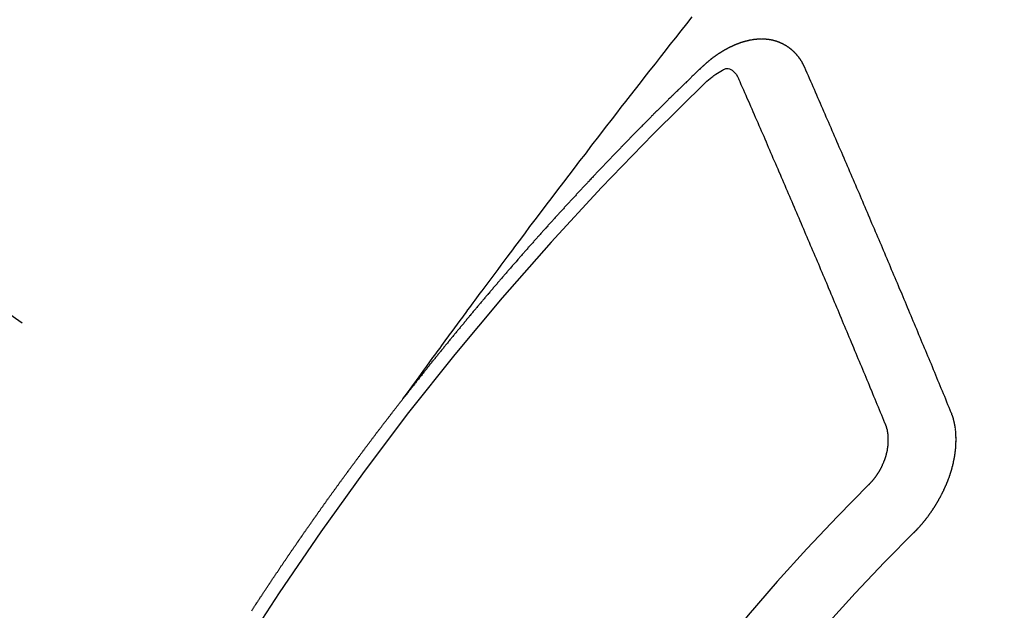
# Model space of a CAD drawing. Extents: x 84007 to 110129, y 210 to 8610.
# Drawn here: x 85895 to 85905, y 7134 to 7140 of the extents above; entities that cross this region are included whole.
import ezdxf

# ---------------------------------------------------------------- set-up
doc = ezdxf.new("R2010")
doc.units = 0
doc.header["$LTSCALE"] = 50
doc.header["$MEASUREMENT"] = 0
doc.linetypes.add('CENTER2', pattern=[1.125, 0.75, -0.125, 0.125, -0.125])
doc.linetypes.add('HIDDEN', pattern=[0.375, 0.25, -0.125])
doc.layers.add('150-機器', color=8, linetype='CONTINUOUS')

msp = doc.modelspace()

# ---------------------------------------------------------------- linework, layer by layer
at = {"layer": '150-機器', "color": 13, "linetype": 'CENTER2'}
msp.add_line((85679.748, 7287.468), (85923.766, 7116.604), dxfattribs=at)
at = {"layer": '150-機器', "color": 13, "linetype": 'HIDDEN'}
for points in [[(85898.669, 7136.125), (85898.715, 7136.188), (85898.76, 7136.25), (85898.806, 7136.313), (85898.852, 7136.376), (85898.883, 7136.418), (85898.914, 7136.461), (85898.945, 7136.504), (85898.976, 7136.547), (85898.994, 7136.571), (85899.012, 7136.596), (85899.03, 7136.62), (85899.048, 7136.645), (85899.065, 7136.67), (85899.083, 7136.694), (85899.101, 7136.718), (85899.119, 7136.743), (85899.132, 7136.761), (85899.145, 7136.779), (85899.159, 7136.798), (85899.172, 7136.816), (85899.199, 7136.853), (85899.226, 7136.89), (85899.253, 7136.926), (85899.28, 7136.963), (85899.294, 7136.982), (85899.307, 7137), (85899.321, 7137.018), (85899.334, 7137.036), (85899.352, 7137.061), (85899.37, 7137.085), (85899.388, 7137.109), (85899.406, 7137.134), (85899.424, 7137.158), (85899.442, 7137.182), (85899.46, 7137.207), (85899.479, 7137.231), (85899.519, 7137.286), (85899.56, 7137.34), (85899.6, 7137.395), (85899.641, 7137.45), (85899.672, 7137.492), (85899.704, 7137.535), (85899.736, 7137.577), (85899.768, 7137.619), (85899.791, 7137.65), (85899.814, 7137.682), (85899.837, 7137.713), (85899.86, 7137.744), (85899.914, 7137.816), (85899.968, 7137.888), (85900.022, 7137.959), (85900.076, 7138.03), (85900.135, 7138.109), (85900.195, 7138.187), (85900.254, 7138.265), (85900.314, 7138.344), (85900.369, 7138.416), (85900.424, 7138.488), (85900.479, 7138.56), (85900.534, 7138.631), (85900.602, 7138.721), (85900.671, 7138.811), (85900.74, 7138.901), (85900.81, 7138.991), (85900.856, 7139.051), (85900.902, 7139.11), (85900.948, 7139.17), (85900.995, 7139.229), (85901.046, 7139.295), (85901.097, 7139.36), (85901.147, 7139.425), (85901.198, 7139.491), (85901.25, 7139.556), (85901.301, 7139.621), (85901.352, 7139.686), (85901.403, 7139.752), (85901.459, 7139.822), (85901.515, 7139.893), (85901.571, 7139.964), (85901.627, 7140.034)], [(85902.778, 7139.516), (85902.777, 7139.518), (85902.776, 7139.52), (85902.775, 7139.522), (85902.774, 7139.524), (85902.773, 7139.527), (85902.772, 7139.529), (85902.77, 7139.531), (85902.769, 7139.533), (85902.769, 7139.536), (85902.768, 7139.537), (85902.767, 7139.539), (85902.765, 7139.542), (85902.764, 7139.544), (85902.763, 7139.546), (85902.762, 7139.549), (85902.761, 7139.551), (85902.76, 7139.553), (85902.758, 7139.555), (85902.757, 7139.557), (85902.756, 7139.559), (85902.755, 7139.561), (85902.754, 7139.563), (85902.753, 7139.565), (85902.751, 7139.567), (85902.751, 7139.57), (85902.75, 7139.572), (85902.748, 7139.574), (85902.747, 7139.576), (85902.746, 7139.579), (85902.744, 7139.581), (85902.743, 7139.583), (85902.742, 7139.585), (85902.741, 7139.586), (85902.74, 7139.588), (85902.738, 7139.59), (85902.737, 7139.592), (85902.736, 7139.594), (85902.735, 7139.596), (85902.733, 7139.599), (85902.732, 7139.601), (85902.73, 7139.602), (85902.729, 7139.604), (85902.728, 7139.606), (85902.726, 7139.608), (85902.725, 7139.61), (85902.723, 7139.611), (85902.722, 7139.613), (85902.721, 7139.615), (85902.719, 7139.618), (85902.718, 7139.619), (85902.717, 7139.621), (85902.716, 7139.623), (85902.714, 7139.625), (85902.712, 7139.626), (85902.711, 7139.628), (85902.71, 7139.63), (85902.707, 7139.632), (85902.706, 7139.634), (85902.705, 7139.635), (85902.704, 7139.637), (85902.702, 7139.64), (85902.7, 7139.641), (85902.699, 7139.643), (85902.698, 7139.644), (85902.696, 7139.646), (85902.695, 7139.648), (85902.693, 7139.65), (85902.692, 7139.652), (85902.689, 7139.653), (85902.688, 7139.655), (85902.687, 7139.656), (85902.686, 7139.658), (85902.683, 7139.66), (85902.682, 7139.662), (85902.681, 7139.663), (85902.679, 7139.664), (85902.677, 7139.667), (85902.675, 7139.668), (85902.674, 7139.67), (85902.673, 7139.671), (85902.671, 7139.674), (85902.669, 7139.675), (85902.668, 7139.676), (85902.666, 7139.678), (85902.664, 7139.68), (85902.662, 7139.681), (85902.661, 7139.683), (85902.66, 7139.684), (85902.657, 7139.686), (85902.656, 7139.687), (85902.655, 7139.689), (85902.653, 7139.69), (85902.65, 7139.692), (85902.649, 7139.693), (85902.648, 7139.695), (85902.646, 7139.696), (85902.644, 7139.697), (85902.643, 7139.699), (85902.641, 7139.701), (85902.639, 7139.702), (85902.637, 7139.703), (85902.635, 7139.705), (85902.634, 7139.706), (85902.633, 7139.708), (85902.63, 7139.709), (85902.628, 7139.711), (85902.627, 7139.712), (85902.625, 7139.713), (85902.623, 7139.715), (85902.621, 7139.716), (85902.619, 7139.717), (85902.617, 7139.719), (85902.615, 7139.72), (85902.614, 7139.721), (85902.612, 7139.722), (85902.61, 7139.724), (85902.608, 7139.725), (85902.606, 7139.726), (85902.605, 7139.727), (85902.602, 7139.729), (85902.601, 7139.73), (85902.599, 7139.731), (85902.597, 7139.732), (85902.595, 7139.734), (85902.593, 7139.735), (85902.592, 7139.736), (85902.59, 7139.737), (85902.587, 7139.738), (85902.585, 7139.739), (85902.584, 7139.741), (85902.582, 7139.742), (85902.58, 7139.743), (85902.578, 7139.745), (85902.576, 7139.745), (85902.574, 7139.746), (85902.572, 7139.748), (85902.57, 7139.749), (85902.569, 7139.75), (85902.566, 7139.75), (85902.564, 7139.752), (85902.562, 7139.753), (85902.561, 7139.754), (85902.558, 7139.755), (85902.556, 7139.756), (85902.554, 7139.758), (85902.552, 7139.758), (85902.55, 7139.759), (85902.548, 7139.761), (85902.546, 7139.761), (85902.544, 7139.762), (85902.542, 7139.763), (85902.54, 7139.764), (85902.538, 7139.765), (85902.536, 7139.766), (85902.534, 7139.767), (85902.532, 7139.767), (85902.529, 7139.769), (85902.527, 7139.769), (85902.526, 7139.77), (85902.524, 7139.772), (85902.521, 7139.772), (85902.519, 7139.774), (85902.517, 7139.774), (85902.515, 7139.775), (85902.513, 7139.775), (85902.51, 7139.776), (85902.509, 7139.777), (85902.506, 7139.778), (85902.505, 7139.779), (85902.502, 7139.78), (85902.5, 7139.781), (85902.498, 7139.781), (85902.496, 7139.782), (85902.494, 7139.783), (85902.491, 7139.784), (85902.489, 7139.784), (85902.487, 7139.785), (85902.485, 7139.785), (85902.483, 7139.786), (85902.48, 7139.788), (85902.478, 7139.788), (85902.476, 7139.788), (85902.474, 7139.789), (85902.472, 7139.79), (85902.47, 7139.79), (85902.467, 7139.791), (85902.465, 7139.791), (85902.463, 7139.792), (85902.461, 7139.793), (85902.459, 7139.793), (85902.456, 7139.794), (85902.453, 7139.794), (85902.451, 7139.795), (85902.449, 7139.796), (85902.447, 7139.796), (85902.445, 7139.796), (85902.442, 7139.797), (85902.44, 7139.798), (85902.438, 7139.798), (85902.435, 7139.798), (85902.433, 7139.799), (85902.431, 7139.799), (85902.429, 7139.799), (85902.426, 7139.8), (85902.424, 7139.8), (85902.421, 7139.801), (85902.419, 7139.801), (85902.417, 7139.801), (85902.415, 7139.802), (85902.413, 7139.802), (85902.41, 7139.802), (85902.407, 7139.803), (85902.405, 7139.804), (85902.403, 7139.804), (85902.401, 7139.804), (85902.398, 7139.805), (85902.396, 7139.805), (85902.393, 7139.804), (85902.391, 7139.805), (85902.389, 7139.805), (85902.387, 7139.805), (85902.384, 7139.806), (85902.382, 7139.807), (85902.379, 7139.806), (85902.377, 7139.807), (85902.374, 7139.807), (85902.372, 7139.807), (85902.369, 7139.807), (85902.367, 7139.807), (85902.365, 7139.807), (85902.363, 7139.808), (85902.36, 7139.807), (85902.358, 7139.807), (85902.356, 7139.808), (85902.353, 7139.807), (85902.351, 7139.808), (85902.348, 7139.808), (85902.345, 7139.808), (85902.343, 7139.808), (85902.34, 7139.808), (85902.338, 7139.808), (85902.335, 7139.809), (85902.333, 7139.808), (85902.331, 7139.808), (85902.328, 7139.808), (85902.326, 7139.808), (85902.323, 7139.808), (85902.321, 7139.808), (85902.318, 7139.808), (85902.316, 7139.808), (85902.313, 7139.807), (85902.311, 7139.808), (85902.308, 7139.807), (85902.306, 7139.808), (85902.304, 7139.807), (85902.301, 7139.807), (85902.299, 7139.806), (85902.296, 7139.807), (85902.294, 7139.806), (85902.291, 7139.806), (85902.289, 7139.806), (85902.286, 7139.806), (85902.283, 7139.805), (85902.281, 7139.805), (85902.278, 7139.805), (85902.275, 7139.804), (85902.273, 7139.805), (85902.27, 7139.804), (85902.268, 7139.804), (85902.265, 7139.804), (85902.263, 7139.803), (85902.261, 7139.803), (85902.258, 7139.802), (85902.256, 7139.802), (85902.253, 7139.802), (85902.25, 7139.801), (85902.247, 7139.801), (85902.245, 7139.801), (85902.243, 7139.8), (85902.24, 7139.8), (85902.238, 7139.799), (85902.235, 7139.799), (85902.232, 7139.798), (85902.23, 7139.799), (85902.227, 7139.798), (85902.225, 7139.797), (85902.222, 7139.796), (85902.22, 7139.796), (85902.217, 7139.795), (85902.214, 7139.795), (85902.211, 7139.795), (85902.209, 7139.793), (85902.206, 7139.793), (85902.204, 7139.792), (85902.201, 7139.792), (85902.198, 7139.791), (85902.196, 7139.79), (85902.193, 7139.79), (85902.191, 7139.789), (85902.188, 7139.789), (85902.186, 7139.788), (85902.183, 7139.787), (85902.18, 7139.787), (85902.178, 7139.786), (85902.176, 7139.785), (85902.173, 7139.785), (85902.17, 7139.784), (85902.167, 7139.784), (85902.165, 7139.783), (85902.163, 7139.782), (85902.16, 7139.782), (85902.158, 7139.781), (85902.154, 7139.779), (85902.152, 7139.779), (85902.149, 7139.779), (85902.147, 7139.777), (85902.144, 7139.777), (85902.141, 7139.776), (85902.139, 7139.775), (85902.136, 7139.774), (85902.133, 7139.774), (85902.131, 7139.773), (85902.129, 7139.772), (85902.125, 7139.771), (85902.123, 7139.77), (85902.12, 7139.769), (85902.118, 7139.769), (85902.115, 7139.767), (85902.112, 7139.766), (85902.11, 7139.765), (85902.108, 7139.765), (85902.104, 7139.763), (85902.102, 7139.762), (85902.1, 7139.762), (85902.097, 7139.76), (85902.094, 7139.76), (85902.091, 7139.759), (85902.089, 7139.757), (85902.086, 7139.757), (85902.084, 7139.756), (85902.081, 7139.754), (85902.079, 7139.753), (85902.076, 7139.753), (85902.073, 7139.751), (85902.071, 7139.75), (85902.067, 7139.749), (85902.065, 7139.748), (85902.063, 7139.748), (85902.06, 7139.746), (85902.057, 7139.745), (85902.055, 7139.743), (85902.052, 7139.743), (85902.05, 7139.741), (85902.047, 7139.74), (85902.044, 7139.739), (85902.041, 7139.738), (85902.039, 7139.736), (85902.036, 7139.736), (85902.034, 7139.734), (85902.032, 7139.733), (85902.028, 7139.731), (85902.026, 7139.73), (85902.023, 7139.729), (85902.021, 7139.728), (85902.018, 7139.727), (85902.016, 7139.726), (85902.012, 7139.724), (85902.01, 7139.722), (85902.008, 7139.721), (85902.004, 7139.72), (85902.003, 7139.719), (85901.999, 7139.718), (85901.997, 7139.717), (85901.995, 7139.715), (85901.991, 7139.713), (85901.989, 7139.712), (85901.987, 7139.711), (85901.983, 7139.709), (85901.982, 7139.708), (85901.979, 7139.706), (85901.976, 7139.705), (85901.974, 7139.704), (85901.971, 7139.702), (85901.968, 7139.701), (85901.966, 7139.7), (85901.963, 7139.698), (85901.96, 7139.697), (85901.958, 7139.695), (85901.955, 7139.694), (85901.953, 7139.692), (85901.95, 7139.69), (85901.948, 7139.689), (85901.945, 7139.687), (85901.942, 7139.686), (85901.939, 7139.684), (85901.937, 7139.683), (85901.935, 7139.681), (85901.932, 7139.679), (85901.929, 7139.678), (85901.926, 7139.676), (85901.924, 7139.675), (85901.922, 7139.673), (85901.918, 7139.672), (85901.916, 7139.67), (85901.913, 7139.668), (85901.911, 7139.667), (85901.909, 7139.665), (85901.906, 7139.663), (85901.903, 7139.662), (85901.9, 7139.66), (85901.898, 7139.658), (85901.895, 7139.656), (85901.893, 7139.655), (85901.891, 7139.654), (85901.888, 7139.652), (85901.885, 7139.65), (85901.882, 7139.648), (85901.88, 7139.647), (85901.877, 7139.645), (85901.875, 7139.643), (85901.872, 7139.641), (85901.87, 7139.639), (85901.868, 7139.638), (85901.865, 7139.636), (85901.863, 7139.634), (85901.86, 7139.632), (85901.858, 7139.63), (85901.855, 7139.629), (85901.853, 7139.627), (85901.85, 7139.625), (85901.848, 7139.623), (85901.844, 7139.622), (85901.842, 7139.62), (85901.839, 7139.618), (85901.837, 7139.615), (85901.835, 7139.614), (85901.832, 7139.612), (85901.83, 7139.61), (85901.827, 7139.608), (85901.825, 7139.606), (85901.822, 7139.604), (85901.82, 7139.602), (85901.817, 7139.6), (85901.815, 7139.599), (85901.812, 7139.597), (85901.809, 7139.594), (85901.806, 7139.592), (85901.804, 7139.59), (85901.802, 7139.588), (85901.8, 7139.586), (85901.797, 7139.584), (85901.795, 7139.582), (85901.792, 7139.58), (85901.79, 7139.578), (85901.788, 7139.576), (85901.785, 7139.573), (85901.782, 7139.571), (85901.78, 7139.569), (85901.777, 7139.568), (85901.775, 7139.565), (85901.773, 7139.563), (85901.77, 7139.561), (85901.767, 7139.559), (85901.766, 7139.556), (85901.763, 7139.554), (85901.76, 7139.552), (85901.758, 7139.551), (85901.756, 7139.548), (85901.753, 7139.545), (85901.751, 7139.544), (85901.748, 7139.542), (85901.746, 7139.539), (85901.744, 7139.537), (85901.741, 7139.535), (85901.738, 7139.533), (85901.736, 7139.53), (85901.734, 7139.528), (85901.731, 7139.527), (85901.73, 7139.524)], [(85901.73, 7139.524), (85901.722, 7139.517), (85901.716, 7139.511), (85901.709, 7139.505), (85901.702, 7139.498), (85901.696, 7139.492), (85901.689, 7139.485), (85901.682, 7139.478), (85901.675, 7139.472), (85901.668, 7139.466), (85901.662, 7139.46), (85901.655, 7139.452), (85901.648, 7139.446), (85901.641, 7139.44), (85901.635, 7139.434), (85901.628, 7139.427), (85901.621, 7139.42), (85901.615, 7139.414), (85901.608, 7139.407), (85901.601, 7139.401), (85901.594, 7139.394), (85901.588, 7139.387), (85901.581, 7139.381), (85901.574, 7139.375), (85901.567, 7139.369), (85901.561, 7139.361), (85901.554, 7139.355), (85901.547, 7139.349), (85901.54, 7139.343), (85901.533, 7139.336), (85901.527, 7139.329), (85901.52, 7139.323), (85901.514, 7139.316), (85901.507, 7139.31), (85901.5, 7139.302), (85901.493, 7139.296), (85901.487, 7139.29), (85901.48, 7139.284), (85901.473, 7139.276), (85901.467, 7139.27), (85901.46, 7139.264), (85901.454, 7139.257), (85901.446, 7139.25), (85901.44, 7139.244), (85901.433, 7139.238), (85901.427, 7139.231), (85901.42, 7139.224), (85901.413, 7139.218), (85901.407, 7139.211), (85901.399, 7139.204), (85901.393, 7139.198), (85901.386, 7139.191), (85901.38, 7139.185), (85901.373, 7139.178), (85901.366, 7139.171), (85901.36, 7139.165), (85901.353, 7139.158), (85901.346, 7139.151), (85901.34, 7139.145), (85901.333, 7139.138), (85901.326, 7139.131), (85901.32, 7139.125), (85901.313, 7139.118), (85901.306, 7139.112), (85901.3, 7139.105), (85901.293, 7139.098), (85901.286, 7139.092), (85901.279, 7139.085), (85901.273, 7139.078), (85901.266, 7139.072), (85901.26, 7139.065), (85901.253, 7139.058), (85901.246, 7139.052), (85901.24, 7139.045), (85901.232, 7139.038), (85901.226, 7139.032), (85901.22, 7139.025), (85901.212, 7139.018), (85901.206, 7139.011), (85901.2, 7139.005), (85901.193, 7138.999), (85901.186, 7138.991), (85901.179, 7138.985), (85901.174, 7138.978), (85901.166, 7138.971), (85901.159, 7138.965), (85901.153, 7138.958), (85901.146, 7138.951), (85901.14, 7138.945), (85901.133, 7138.938), (85901.126, 7138.931), (85901.12, 7138.925), (85901.113, 7138.918), (85901.107, 7138.911), (85901.1, 7138.905), (85901.094, 7138.898), (85901.087, 7138.891), (85901.08, 7138.885), (85901.074, 7138.878), (85901.066, 7138.871), (85901.06, 7138.864), (85901.054, 7138.858), (85901.047, 7138.85), (85901.04, 7138.844), (85901.034, 7138.838), (85901.027, 7138.83), (85901.02, 7138.824), (85901.014, 7138.817), (85901.007, 7138.81), (85901.001, 7138.803), (85900.994, 7138.797), (85900.988, 7138.79), (85900.981, 7138.783), (85900.974, 7138.776), (85900.968, 7138.77), (85900.962, 7138.763), (85900.954, 7138.756), (85900.948, 7138.749), (85900.942, 7138.743), (85900.935, 7138.735), (85900.928, 7138.729), (85900.922, 7138.722), (85900.915, 7138.715), (85900.909, 7138.708), (85900.902, 7138.701), (85900.896, 7138.695), (85900.889, 7138.688), (85900.882, 7138.681), (85900.875, 7138.675), (85900.87, 7138.668), (85900.862, 7138.661), (85900.856, 7138.654), (85900.849, 7138.647), (85900.843, 7138.64), (85900.836, 7138.634), (85900.83, 7138.626), (85900.823, 7138.62), (85900.816, 7138.613), (85900.809, 7138.606), (85900.803, 7138.6), (85900.797, 7138.592), (85900.79, 7138.586), (85900.784, 7138.578), (85900.777, 7138.572), (85900.771, 7138.565), (85900.764, 7138.558), (85900.758, 7138.551), (85900.75, 7138.544), (85900.744, 7138.538), (85900.738, 7138.531), (85900.731, 7138.524), (85900.725, 7138.517), (85900.718, 7138.51), (85900.712, 7138.503), (85900.706, 7138.496), (85900.698, 7138.489), (85900.692, 7138.483), (85900.685, 7138.476), (85900.679, 7138.469), (85900.673, 7138.462), (85900.666, 7138.455), (85900.66, 7138.448), (85900.652, 7138.441), (85900.646, 7138.434), (85900.64, 7138.427), (85900.633, 7138.421), (85900.627, 7138.414), (85900.62, 7138.407), (85900.614, 7138.4), (85900.607, 7138.392), (85900.6, 7138.386), (85900.594, 7138.379), (85900.588, 7138.372), (85900.581, 7138.366), (85900.575, 7138.358), (85900.569, 7138.351), (85900.561, 7138.344), (85900.555, 7138.337), (85900.549, 7138.33), (85900.542, 7138.324), (85900.536, 7138.316), (85900.53, 7138.309), (85900.523, 7138.303), (85900.516, 7138.295), (85900.51, 7138.289), (85900.503, 7138.282), (85900.497, 7138.275), (85900.49, 7138.267), (85900.484, 7138.261), (85900.477, 7138.253), (85900.471, 7138.247), (85900.464, 7138.24), (85900.458, 7138.233), (85900.452, 7138.226), (85900.444, 7138.219), (85900.439, 7138.212), (85900.432, 7138.205), (85900.426, 7138.198), (85900.419, 7138.191), (85900.413, 7138.184), (85900.406, 7138.176), (85900.399, 7138.17), (85900.393, 7138.163), (85900.387, 7138.156), (85900.38, 7138.148), (85900.374, 7138.142), (85900.367, 7138.134), (85900.361, 7138.128), (85900.355, 7138.121), (85900.348, 7138.114), (85900.342, 7138.107), (85900.335, 7138.1), (85900.329, 7138.093), (85900.322, 7138.086), (85900.316, 7138.079), (85900.309, 7138.071), (85900.303, 7138.065), (85900.296, 7138.058), (85900.29, 7138.051), (85900.284, 7138.043), (85900.278, 7138.036), (85900.27, 7138.029), (85900.264, 7138.023), (85900.258, 7138.015), (85900.252, 7138.008), (85900.245, 7138.001), (85900.238, 7137.994), (85900.232, 7137.987), (85900.226, 7137.98), (85900.219, 7137.972), (85900.213, 7137.966), (85900.206, 7137.959), (85900.2, 7137.952), (85900.194, 7137.944), (85900.188, 7137.937), (85900.181, 7137.93), (85900.174, 7137.924), (85900.168, 7137.916), (85900.162, 7137.909), (85900.155, 7137.902), (85900.149, 7137.895), (85900.143, 7137.887), (85900.136, 7137.881), (85900.129, 7137.873), (85900.124, 7137.867), (85900.117, 7137.859), (85900.111, 7137.852), (85900.104, 7137.845), (85900.097, 7137.838), (85900.091, 7137.831), (85900.085, 7137.823), (85900.079, 7137.817), (85900.072, 7137.809), (85900.066, 7137.802), (85900.06, 7137.795), (85900.054, 7137.788), (85900.046, 7137.781), (85900.04, 7137.774), (85900.034, 7137.766), (85900.028, 7137.76), (85900.021, 7137.752), (85900.015, 7137.745), (85900.009, 7137.738), (85900.003, 7137.731), (85899.996, 7137.723), (85899.989, 7137.716), (85899.983, 7137.709), (85899.976, 7137.702), (85899.97, 7137.695), (85899.964, 7137.687), (85899.958, 7137.681), (85899.951, 7137.673), (85899.945, 7137.666), (85899.939, 7137.659), (85899.933, 7137.652), (85899.926, 7137.644), (85899.92, 7137.637), (85899.913, 7137.631), (85899.907, 7137.623), (85899.901, 7137.616), (85899.894, 7137.609), (85899.888, 7137.602), (85899.882, 7137.594), (85899.876, 7137.587), (85899.869, 7137.58), (85899.862, 7137.572), (85899.857, 7137.565), (85899.85, 7137.558), (85899.844, 7137.551), (85899.837, 7137.543), (85899.832, 7137.537), (85899.825, 7137.529), (85899.819, 7137.522), (85899.812, 7137.515), (85899.806, 7137.507), (85899.8, 7137.5), (85899.793, 7137.493), (85899.787, 7137.486), (85899.781, 7137.478), (85899.775, 7137.472), (85899.768, 7137.464), (85899.762, 7137.456), (85899.756, 7137.45), (85899.749, 7137.442), (85899.743, 7137.435), (85899.737, 7137.428), (85899.731, 7137.421), (85899.724, 7137.413), (85899.718, 7137.406), (85899.712, 7137.399), (85899.705, 7137.391), (85899.699, 7137.384), (85899.693, 7137.377), (85899.687, 7137.37), (85899.68, 7137.362), (85899.674, 7137.355), (85899.668, 7137.348), (85899.661, 7137.34), (85899.655, 7137.334), (85899.649, 7137.326), (85899.642, 7137.319), (85899.636, 7137.312), (85899.631, 7137.304), (85899.625, 7137.297), (85899.618, 7137.289), (85899.612, 7137.282), (85899.606, 7137.275), (85899.599, 7137.267), (85899.593, 7137.26), (85899.587, 7137.253), (85899.58, 7137.245), (85899.574, 7137.238), (85899.567, 7137.231), (85899.562, 7137.224), (85899.556, 7137.216), (85899.549, 7137.208), (85899.543, 7137.202), (85899.537, 7137.194), (85899.531, 7137.187), (85899.524, 7137.18), (85899.518, 7137.172), (85899.512, 7137.165), (85899.505, 7137.158), (85899.5, 7137.15), (85899.494, 7137.143), (85899.487, 7137.135), (85899.481, 7137.128), (85899.474, 7137.121), (85899.469, 7137.114), (85899.462, 7137.106), (85899.456, 7137.098), (85899.45, 7137.091), (85899.444, 7137.084), (85899.437, 7137.076), (85899.431, 7137.069), (85899.425, 7137.062), (85899.419, 7137.055), (85899.413, 7137.047), (85899.406, 7137.039), (85899.401, 7137.032), (85899.394, 7137.025), (85899.388, 7137.018), (85899.381, 7137.01), (85899.376, 7137.002), (85899.37, 7136.995), (85899.363, 7136.988), (85899.357, 7136.98), (85899.351, 7136.974), (85899.345, 7136.965), (85899.339, 7136.959), (85899.333, 7136.951), (85899.326, 7136.943), (85899.32, 7136.937), (85899.314, 7136.928), (85899.308, 7136.921), (85899.302, 7136.914), (85899.295, 7136.906), (85899.29, 7136.898), (85899.284, 7136.891), (85899.277, 7136.884), (85899.271, 7136.877), (85899.265, 7136.87), (85899.259, 7136.861), (85899.253, 7136.855), (85899.246, 7136.847), (85899.24, 7136.839), (85899.235, 7136.832), (85899.228, 7136.824), (85899.222, 7136.817), (85899.216, 7136.81), (85899.21, 7136.802), (85899.204, 7136.795), (85899.197, 7136.787), (85899.191, 7136.78), (85899.186, 7136.773), (85899.179, 7136.765), (85899.173, 7136.757), (85899.167, 7136.75), (85899.161, 7136.742), (85899.154, 7136.735), (85899.148, 7136.728), (85899.143, 7136.72), (85899.136, 7136.712), (85899.13, 7136.705), (85899.124, 7136.697), (85899.118, 7136.69), (85899.112, 7136.683), (85899.105, 7136.675), (85899.1, 7136.668), (85899.094, 7136.66), (85899.087, 7136.653), (85899.082, 7136.645), (85899.076, 7136.638), (85899.069, 7136.63), (85899.064, 7136.623), (85899.057, 7136.615), (85899.051, 7136.608), (85899.046, 7136.6), (85899.039, 7136.593), (85899.033, 7136.585), (85899.027, 7136.578), (85899.021, 7136.57), (85899.014, 7136.563), (85899.009, 7136.555), (85899.003, 7136.548), (85898.996, 7136.54), (85898.991, 7136.533), (85898.984, 7136.525), (85898.979, 7136.517), (85898.973, 7136.51), (85898.966, 7136.503), (85898.96, 7136.494), (85898.955, 7136.488), (85898.948, 7136.48), (85898.942, 7136.472), (85898.936, 7136.465), (85898.931, 7136.457), (85898.924, 7136.449), (85898.918, 7136.442), (85898.912, 7136.434), (85898.906, 7136.427), (85898.901, 7136.419), (85898.894, 7136.412), (85898.888, 7136.404), (85898.882, 7136.397), (85898.876, 7136.389), (85898.87, 7136.381), (85898.864, 7136.374), (85898.858, 7136.366), (85898.852, 7136.358), (85898.846, 7136.35), (85898.84, 7136.344), (85898.834, 7136.336), (85898.828, 7136.328), (85898.822, 7136.321), (85898.816, 7136.313), (85898.81, 7136.305), (85898.805, 7136.298), (85898.798, 7136.29), (85898.792, 7136.282), (85898.786, 7136.275), (85898.781, 7136.267), (85898.774, 7136.26), (85898.769, 7136.252), (85898.762, 7136.245), (85898.756, 7136.237), (85898.751, 7136.23), (85898.744, 7136.222), (85898.739, 7136.214), (85898.732, 7136.206), (85898.727, 7136.199), (85898.72, 7136.191), (85898.715, 7136.183), (85898.709, 7136.176), (85898.703, 7136.168), (85898.696, 7136.161), (85898.691, 7136.153), (85898.685, 7136.146), (85898.679, 7136.138), (85898.673, 7136.131)], [(85901.761, 7139.363), (85901.777, 7139.377), (85901.793, 7139.391), (85901.809, 7139.404), (85901.826, 7139.418), (85901.836, 7139.426), (85901.847, 7139.434), (85901.858, 7139.442), (85901.869, 7139.45), (85901.885, 7139.46), (85901.902, 7139.469), (85901.919, 7139.478), (85901.936, 7139.488), (85901.947, 7139.495), (85901.958, 7139.501), (85901.969, 7139.506), (85901.98, 7139.508), (85901.994, 7139.508), (85902.008, 7139.504), (85902.022, 7139.498), (85902.034, 7139.49), (85902.057, 7139.47), (85902.075, 7139.448), (85902.09, 7139.423), (85902.104, 7139.397)], [(85904.276, 7135.983), (85904.265, 7136.01), (85904.254, 7136.038), (85904.242, 7136.065), (85904.231, 7136.092), (85904.22, 7136.121), (85904.209, 7136.148), (85904.197, 7136.176), (85904.186, 7136.203), (85904.174, 7136.231), (85904.163, 7136.258), (85904.152, 7136.285), (85904.14, 7136.313), (85904.129, 7136.341), (85904.117, 7136.368), (85904.106, 7136.396), (85904.095, 7136.423), (85904.083, 7136.452), (85904.072, 7136.479), (85904.061, 7136.506), (85904.049, 7136.534), (85904.037, 7136.562), (85904.026, 7136.589), (85904.014, 7136.617), (85904.003, 7136.644), (85903.991, 7136.672), (85903.979, 7136.7), (85903.968, 7136.727), (85903.957, 7136.754), (85903.945, 7136.782), (85903.934, 7136.811), (85903.923, 7136.838), (85903.911, 7136.866), (85903.899, 7136.893), (85903.887, 7136.921), (85903.876, 7136.949), (85903.865, 7136.976), (85903.853, 7137.004), (85903.841, 7137.031), (85903.829, 7137.059), (85903.818, 7137.087), (85903.806, 7137.115), (85903.795, 7137.142), (85903.783, 7137.171), (85903.772, 7137.198), (85903.76, 7137.226), (85903.748, 7137.253), (85903.736, 7137.281), (85903.725, 7137.309), (85903.713, 7137.337), (85903.702, 7137.364), (85903.69, 7137.392), (85903.678, 7137.42), (85903.666, 7137.447), (85903.654, 7137.475), (85903.643, 7137.503), (85903.631, 7137.531), (85903.619, 7137.559), (85903.608, 7137.587), (85903.596, 7137.615), (85903.584, 7137.643), (85903.573, 7137.67), (85903.561, 7137.698), (85903.548, 7137.726), (85903.537, 7137.753), (85903.525, 7137.781), (85903.513, 7137.809), (85903.502, 7137.836), (85903.49, 7137.864), (85903.478, 7137.892), (85903.465, 7137.92), (85903.454, 7137.948), (85903.442, 7137.976), (85903.43, 7138.004), (85903.418, 7138.032), (85903.407, 7138.06), (85903.395, 7138.088), (85903.383, 7138.116), (85903.371, 7138.144), (85903.359, 7138.172), (85903.347, 7138.199), (85903.336, 7138.227), (85903.323, 7138.255), (85903.311, 7138.283), (85903.299, 7138.311), (85903.287, 7138.339), (85903.275, 7138.367), (85903.263, 7138.394), (85903.251, 7138.422), (85903.24, 7138.45), (85903.228, 7138.478), (85903.215, 7138.506), (85903.203, 7138.534), (85903.191, 7138.562), (85903.18, 7138.59), (85903.168, 7138.618), (85903.156, 7138.646), (85903.143, 7138.674), (85903.131, 7138.702), (85903.119, 7138.73), (85903.107, 7138.758), (85903.095, 7138.786), (85903.083, 7138.814), (85903.071, 7138.842), (85903.059, 7138.87), (85903.047, 7138.898), (85903.035, 7138.926), (85903.023, 7138.954), (85903.01, 7138.982), (85902.998, 7139.01), (85902.986, 7139.038), (85902.973, 7139.066), (85902.961, 7139.094), (85902.949, 7139.122), (85902.937, 7139.15), (85902.925, 7139.178), (85902.912, 7139.206), (85902.9, 7139.234), (85902.889, 7139.263), (85902.876, 7139.291), (85902.864, 7139.319), (85902.852, 7139.347), (85902.839, 7139.375), (85902.827, 7139.403), (85902.815, 7139.431), (85902.803, 7139.459), (85902.79, 7139.488), (85902.778, 7139.516)], [(85903.597, 7135.876), (85903.586, 7135.904), (85903.575, 7135.932), (85903.564, 7135.959), (85903.553, 7135.986), (85903.542, 7136.014), (85903.53, 7136.041), (85903.519, 7136.069), (85903.508, 7136.096), (85903.497, 7136.123), (85903.485, 7136.151), (85903.474, 7136.178), (85903.462, 7136.206), (85903.451, 7136.233), (85903.439, 7136.261), (85903.428, 7136.288), (85903.417, 7136.316), (85903.406, 7136.343), (85903.394, 7136.371), (85903.382, 7136.398), (85903.371, 7136.426), (85903.36, 7136.453), (85903.348, 7136.48), (85903.336, 7136.508), (85903.325, 7136.536), (85903.314, 7136.563), (85903.303, 7136.59), (85903.29, 7136.618), (85903.279, 7136.646), (85903.268, 7136.673), (85903.256, 7136.701), (85903.245, 7136.728), (85903.233, 7136.756), (85903.222, 7136.783), (85903.21, 7136.811), (85903.199, 7136.838), (85903.187, 7136.866), (85903.175, 7136.894), (85903.164, 7136.921), (85903.152, 7136.949), (85903.141, 7136.977), (85903.13, 7137.005), (85903.118, 7137.033), (85903.107, 7137.06), (85903.094, 7137.088), (85903.083, 7137.115), (85903.072, 7137.143), (85903.06, 7137.171), (85903.049, 7137.198), (85903.036, 7137.226), (85903.025, 7137.253), (85903.013, 7137.281), (85903.002, 7137.309), (85902.99, 7137.337), (85902.979, 7137.364), (85902.966, 7137.392), (85902.955, 7137.419), (85902.943, 7137.447), (85902.932, 7137.475), (85902.92, 7137.503), (85902.908, 7137.53), (85902.896, 7137.558), (85902.884, 7137.586), (85902.873, 7137.613), (85902.861, 7137.641), (85902.849, 7137.669), (85902.838, 7137.696), (85902.825, 7137.724), (85902.814, 7137.752), (85902.802, 7137.78), (85902.79, 7137.808), (85902.779, 7137.835), (85902.767, 7137.863), (85902.755, 7137.891), (85902.743, 7137.918), (85902.731, 7137.946), (85902.719, 7137.974), (85902.707, 7138.002), (85902.696, 7138.03), (85902.684, 7138.057), (85902.672, 7138.085), (85902.659, 7138.113), (85902.648, 7138.141), (85902.636, 7138.169), (85902.624, 7138.197), (85902.612, 7138.225), (85902.6, 7138.252), (85902.589, 7138.28), (85902.576, 7138.308), (85902.564, 7138.336), (85902.552, 7138.364), (85902.54, 7138.392), (85902.528, 7138.42), (85902.517, 7138.447), (85902.505, 7138.475), (85902.493, 7138.503), (85902.481, 7138.531), (85902.468, 7138.559), (85902.456, 7138.587), (85902.444, 7138.615), (85902.432, 7138.643), (85902.42, 7138.671), (85902.408, 7138.698), (85902.396, 7138.726), (85902.385, 7138.754), (85902.373, 7138.782), (85902.361, 7138.81), (85902.348, 7138.838), (85902.336, 7138.866), (85902.324, 7138.894), (85902.312, 7138.921), (85902.3, 7138.949), (85902.288, 7138.977), (85902.275, 7139.006), (85902.263, 7139.034), (85902.251, 7139.062), (85902.239, 7139.09), (85902.227, 7139.118), (85902.215, 7139.146), (85902.203, 7139.174), (85902.19, 7139.201), (85902.178, 7139.229), (85902.166, 7139.257), (85902.154, 7139.285), (85902.141, 7139.313), (85902.129, 7139.341), (85902.117, 7139.369), (85902.104, 7139.397)], [(85897.123, 7133.957), (85897.126, 7133.963), (85897.13, 7133.968), (85897.134, 7133.974), (85897.138, 7133.98), (85897.141, 7133.986), (85897.144, 7133.991), (85897.148, 7133.997), (85897.152, 7134.002), (85897.156, 7134.007), (85897.159, 7134.013), (85897.163, 7134.019), (85897.166, 7134.024), (85897.17, 7134.03), (85897.173, 7134.036), (85897.177, 7134.042), (85897.181, 7134.047), (85897.185, 7134.052), (85897.189, 7134.058), (85897.191, 7134.064), (85897.196, 7134.069), (85897.2, 7134.075), (85897.204, 7134.081), (85897.207, 7134.086), (85897.21, 7134.092), (85897.214, 7134.098), (85897.218, 7134.103), (85897.222, 7134.108), (85897.226, 7134.114), (85897.228, 7134.12), (85897.232, 7134.125), (85897.236, 7134.131), (85897.24, 7134.137), (85897.244, 7134.142), (85897.247, 7134.148), (85897.251, 7134.154), (85897.254, 7134.158), (85897.258, 7134.164), (85897.262, 7134.17), (85897.266, 7134.176), (85897.269, 7134.181), (85897.273, 7134.187), (85897.277, 7134.193), (85897.28, 7134.197), (85897.284, 7134.203), (85897.288, 7134.209), (85897.292, 7134.215), (85897.295, 7134.22), (85897.299, 7134.226), (85897.303, 7134.232), (85897.306, 7134.236), (85897.31, 7134.243), (85897.314, 7134.248), (85897.317, 7134.253), (85897.321, 7134.259), (85897.325, 7134.265), (85897.329, 7134.271), (85897.332, 7134.275), (85897.336, 7134.282), (85897.34, 7134.287), (85897.343, 7134.292), (85897.347, 7134.298), (85897.351, 7134.304), (85897.355, 7134.309), (85897.358, 7134.315), (85897.362, 7134.321), (85897.366, 7134.326), (85897.369, 7134.331), (85897.373, 7134.337), (85897.377, 7134.343), (85897.381, 7134.348), (85897.385, 7134.353), (85897.388, 7134.36), (85897.392, 7134.365), (85897.395, 7134.37), (85897.399, 7134.376), (85897.403, 7134.382), (85897.407, 7134.387), (85897.411, 7134.392), (85897.415, 7134.398), (85897.418, 7134.404), (85897.421, 7134.409), (85897.425, 7134.415), (85897.429, 7134.421), (85897.433, 7134.426), (85897.437, 7134.431), (85897.441, 7134.437), (85897.445, 7134.443), (85897.448, 7134.448), (85897.451, 7134.454), (85897.455, 7134.46), (85897.459, 7134.465), (85897.463, 7134.47), (85897.467, 7134.476), (85897.471, 7134.482), (85897.474, 7134.487), (85897.478, 7134.492), (85897.482, 7134.498), (85897.486, 7134.503), (85897.489, 7134.509), (85897.493, 7134.515), (85897.497, 7134.521), (85897.5, 7134.526), (85897.504, 7134.531), (85897.508, 7134.537), (85897.512, 7134.542), (85897.516, 7134.548), (85897.52, 7134.553), (85897.524, 7134.559), (85897.527, 7134.564), (85897.531, 7134.57), (85897.534, 7134.576), (85897.538, 7134.581), (85897.542, 7134.587), (85897.546, 7134.592), (85897.55, 7134.598), (85897.553, 7134.603), (85897.557, 7134.609), (85897.561, 7134.614), (85897.565, 7134.619), (85897.569, 7134.625), (85897.573, 7134.631), (85897.577, 7134.636), (85897.58, 7134.641), (85897.584, 7134.647), (85897.588, 7134.653), (85897.592, 7134.658), (85897.596, 7134.663), (85897.599, 7134.67), (85897.603, 7134.675), (85897.606, 7134.68), (85897.61, 7134.686), (85897.614, 7134.692), (85897.618, 7134.697), (85897.622, 7134.702), (85897.626, 7134.708), (85897.63, 7134.714), (85897.633, 7134.719), (85897.637, 7134.724), (85897.641, 7134.73), (85897.645, 7134.736), (85897.649, 7134.741), (85897.653, 7134.746), (85897.657, 7134.752), (85897.66, 7134.757), (85897.664, 7134.763), (85897.668, 7134.769), (85897.672, 7134.774), (85897.675, 7134.779), (85897.679, 7134.785), (85897.683, 7134.791), (85897.687, 7134.795), (85897.691, 7134.801), (85897.695, 7134.807), (85897.699, 7134.813), (85897.702, 7134.818), (85897.706, 7134.823), (85897.71, 7134.829), (85897.714, 7134.834), (85897.718, 7134.84), (85897.722, 7134.845), (85897.726, 7134.851), (85897.729, 7134.856), (85897.733, 7134.862), (85897.737, 7134.867), (85897.741, 7134.872), (85897.745, 7134.878), (85897.749, 7134.884), (85897.753, 7134.889), (85897.756, 7134.894), (85897.76, 7134.9), (85897.764, 7134.906), (85897.768, 7134.911), (85897.772, 7134.916), (85897.776, 7134.922), (85897.78, 7134.928), (85897.783, 7134.933), (85897.787, 7134.938), (85897.791, 7134.944), (85897.794, 7134.949), (85897.798, 7134.955), (85897.802, 7134.961), (85897.806, 7134.966), (85897.81, 7134.971), (85897.814, 7134.977), (85897.818, 7134.983), (85897.821, 7134.987), (85897.825, 7134.993), (85897.829, 7134.999), (85897.833, 7135.005), (85897.837, 7135.01), (85897.841, 7135.015), (85897.846, 7135.02), (85897.849, 7135.025), (85897.853, 7135.031), (85897.857, 7135.037), (85897.861, 7135.042), (85897.864, 7135.047), (85897.868, 7135.053), (85897.872, 7135.059), (85897.876, 7135.064), (85897.88, 7135.069), (85897.884, 7135.075), (85897.888, 7135.081), (85897.891, 7135.086), (85897.895, 7135.091), (85897.899, 7135.097), (85897.903, 7135.102), (85897.907, 7135.108), (85897.912, 7135.113), (85897.916, 7135.119), (85897.919, 7135.124), (85897.923, 7135.129), (85897.927, 7135.135), (85897.931, 7135.14), (85897.935, 7135.146), (85897.939, 7135.151), (85897.943, 7135.157), (85897.946, 7135.162), (85897.95, 7135.168), (85897.954, 7135.173), (85897.958, 7135.178), (85897.962, 7135.183), (85897.966, 7135.189), (85897.97, 7135.195), (85897.974, 7135.2), (85897.978, 7135.206), (85897.982, 7135.211), (85897.985, 7135.216), (85897.989, 7135.222), (85897.993, 7135.228), (85897.998, 7135.233), (85898.001, 7135.238), (85898.005, 7135.243), (85898.009, 7135.249), (85898.013, 7135.254), (85898.017, 7135.26), (85898.021, 7135.265), (85898.025, 7135.271), (85898.028, 7135.276), (85898.033, 7135.281), (85898.037, 7135.287), (85898.041, 7135.292), (85898.045, 7135.298), (85898.049, 7135.303), (85898.053, 7135.309), (85898.056, 7135.314), (85898.06, 7135.32), (85898.065, 7135.325), (85898.068, 7135.33), (85898.072, 7135.335), (85898.076, 7135.341), (85898.08, 7135.346), (85898.084, 7135.352), (85898.088, 7135.357), (85898.092, 7135.363), (85898.096, 7135.367), (85898.1, 7135.373), (85898.104, 7135.379), (85898.107, 7135.384), (85898.111, 7135.39), (85898.115, 7135.395), (85898.12, 7135.4), (85898.124, 7135.405), (85898.128, 7135.411), (85898.132, 7135.417), (85898.135, 7135.422), (85898.139, 7135.427), (85898.143, 7135.433), (85898.148, 7135.438), (85898.151, 7135.443), (85898.155, 7135.449), (85898.159, 7135.455), (85898.163, 7135.459), (85898.167, 7135.465), (85898.172, 7135.47), (85898.176, 7135.476), (85898.179, 7135.481), (85898.183, 7135.487), (85898.187, 7135.492), (85898.191, 7135.497), (85898.195, 7135.502), (85898.199, 7135.508), (85898.203, 7135.513), (85898.207, 7135.519), (85898.211, 7135.524), (85898.216, 7135.53), (85898.219, 7135.535), (85898.223, 7135.54), (85898.227, 7135.546), (85898.23, 7135.551), (85898.235, 7135.556), (85898.239, 7135.562), (85898.243, 7135.567), (85898.247, 7135.572), (85898.251, 7135.578), (85898.256, 7135.583), (85898.259, 7135.588), (85898.263, 7135.594), (85898.267, 7135.6), (85898.271, 7135.605), (85898.275, 7135.61), (85898.279, 7135.615), (85898.283, 7135.621), (85898.287, 7135.626), (85898.291, 7135.632), (85898.295, 7135.637), (85898.299, 7135.642), (85898.303, 7135.647), (85898.307, 7135.653), (85898.311, 7135.659), (85898.315, 7135.663), (85898.319, 7135.669), (85898.323, 7135.675), (85898.327, 7135.68), (85898.331, 7135.685), (85898.335, 7135.69), (85898.339, 7135.695), (85898.343, 7135.701), (85898.348, 7135.706), (85898.352, 7135.712), (85898.355, 7135.717), (85898.359, 7135.723), (85898.364, 7135.728), (85898.367, 7135.733), (85898.371, 7135.738), (85898.375, 7135.744), (85898.38, 7135.749), (85898.384, 7135.754), (85898.388, 7135.76), (85898.392, 7135.766), (85898.396, 7135.77), (85898.4, 7135.776), (85898.404, 7135.781), (85898.407, 7135.786), (85898.412, 7135.791), (85898.416, 7135.797), (85898.42, 7135.803), (85898.424, 7135.808), (85898.428, 7135.813), (85898.432, 7135.819), (85898.436, 7135.823), (85898.44, 7135.829), (85898.445, 7135.834), (85898.448, 7135.839), (85898.452, 7135.845), (85898.457, 7135.85), (85898.46, 7135.855), (85898.464, 7135.861), (85898.468, 7135.866), (85898.473, 7135.872), (85898.477, 7135.876), (85898.481, 7135.882), (85898.485, 7135.887), (85898.489, 7135.892), (85898.493, 7135.898), (85898.498, 7135.903), (85898.501, 7135.908), (85898.505, 7135.914), (85898.509, 7135.919), (85898.514, 7135.925), (85898.517, 7135.929), (85898.521, 7135.935), (85898.526, 7135.94), (85898.53, 7135.945), (85898.534, 7135.951), (85898.539, 7135.956), (85898.542, 7135.961), (85898.546, 7135.967), (85898.551, 7135.972), (85898.554, 7135.977), (85898.558, 7135.982), (85898.563, 7135.988), (85898.567, 7135.993), (85898.57, 7135.998), (85898.574, 7136.004), (85898.579, 7136.009), (85898.583, 7136.014), (85898.587, 7136.02), (85898.592, 7136.025), (85898.595, 7136.03), (85898.599, 7136.036), (85898.604, 7136.041), (85898.607, 7136.046), (85898.611, 7136.051), (85898.616, 7136.056), (85898.62, 7136.062), (85898.624, 7136.067), (85898.628, 7136.072), (85898.632, 7136.078), (85898.636, 7136.083), (85898.641, 7136.088), (85898.645, 7136.094), (85898.648, 7136.099), (85898.653, 7136.104), (85898.657, 7136.109), (85898.66, 7136.114), (85898.665, 7136.119), (85898.669, 7136.125), (85898.673, 7136.131)], [(85903.889, 7134.752), (85903.891, 7134.754), (85903.894, 7134.756), (85903.896, 7134.759), (85903.899, 7134.761), (85903.901, 7134.764), (85903.904, 7134.767), (85903.906, 7134.769), (85903.908, 7134.771), (85903.911, 7134.774), (85903.913, 7134.776), (85903.916, 7134.779), (85903.918, 7134.781), (85903.921, 7134.784), (85903.923, 7134.786), (85903.926, 7134.789), (85903.928, 7134.791), (85903.931, 7134.794), (85903.932, 7134.797), (85903.936, 7134.799), (85903.937, 7134.802), (85903.94, 7134.804), (85903.942, 7134.807), (85903.945, 7134.81), (85903.947, 7134.812), (85903.95, 7134.815), (85903.952, 7134.817), (85903.954, 7134.82), (85903.957, 7134.822), (85903.959, 7134.826), (85903.961, 7134.828), (85903.964, 7134.831), (85903.965, 7134.833), (85903.969, 7134.836), (85903.97, 7134.838), (85903.973, 7134.842), (85903.975, 7134.844), (85903.977, 7134.847), (85903.98, 7134.85), (85903.982, 7134.852), (85903.984, 7134.855), (85903.986, 7134.858), (85903.989, 7134.86), (85903.991, 7134.863), (85903.993, 7134.866), (85903.995, 7134.869), (85903.998, 7134.871), (85904, 7134.874), (85904.002, 7134.877), (85904.004, 7134.88), (85904.006, 7134.883), (85904.009, 7134.885), (85904.011, 7134.888), (85904.013, 7134.891), (85904.016, 7134.894), (85904.017, 7134.897), (85904.02, 7134.899), (85904.022, 7134.902), (85904.024, 7134.905), (85904.027, 7134.908), (85904.028, 7134.911), (85904.031, 7134.914), (85904.032, 7134.917), (85904.035, 7134.919), (85904.038, 7134.923), (85904.039, 7134.925), (85904.042, 7134.928), (85904.043, 7134.931), (85904.046, 7134.934), (85904.047, 7134.936), (85904.05, 7134.94), (85904.052, 7134.943), (85904.054, 7134.945), (85904.056, 7134.949), (85904.058, 7134.951), (85904.06, 7134.954), (85904.062, 7134.958), (85904.064, 7134.96), (85904.066, 7134.963), (85904.069, 7134.967), (85904.07, 7134.969), (85904.073, 7134.972), (85904.074, 7134.975), (85904.077, 7134.978), (85904.079, 7134.981), (85904.081, 7134.984), (85904.083, 7134.987), (85904.085, 7134.99), (85904.087, 7134.993), (85904.089, 7134.996), (85904.091, 7134.999), (85904.092, 7135.002), (85904.094, 7135.005), (85904.096, 7135.008), (85904.099, 7135.011), (85904.1, 7135.014), (85904.103, 7135.017), (85904.104, 7135.02), (85904.107, 7135.023), (85904.108, 7135.027), (85904.11, 7135.029), (85904.112, 7135.032), (85904.114, 7135.035), (85904.116, 7135.038), (85904.118, 7135.042), (85904.119, 7135.044), (85904.122, 7135.048), (85904.123, 7135.05), (85904.125, 7135.054), (85904.127, 7135.057), (85904.129, 7135.06), (85904.131, 7135.063), (85904.132, 7135.066), (85904.134, 7135.069), (85904.136, 7135.072), (85904.138, 7135.075), (85904.14, 7135.079), (85904.142, 7135.081), (85904.144, 7135.085), (85904.145, 7135.088), (85904.147, 7135.091), (85904.149, 7135.094), (85904.15, 7135.097), (85904.152, 7135.1), (85904.153, 7135.103), (85904.156, 7135.107), (85904.157, 7135.109), (85904.159, 7135.113), (85904.161, 7135.116), (85904.162, 7135.119), (85904.164, 7135.123), (85904.166, 7135.125), (85904.168, 7135.129), (85904.169, 7135.131), (85904.171, 7135.135), (85904.172, 7135.138), (85904.174, 7135.141), (85904.176, 7135.145), (85904.177, 7135.148), (85904.179, 7135.151), (85904.18, 7135.154), (85904.183, 7135.157), (85904.183, 7135.16), (85904.186, 7135.164), (85904.187, 7135.167), (85904.189, 7135.17), (85904.19, 7135.173), (85904.192, 7135.176), (85904.193, 7135.179), (85904.195, 7135.182), (85904.196, 7135.185), (85904.198, 7135.189), (85904.199, 7135.192), (85904.201, 7135.196), (85904.203, 7135.198), (85904.204, 7135.202), (85904.205, 7135.205), (85904.207, 7135.208), (85904.208, 7135.211), (85904.21, 7135.214), (85904.211, 7135.217), (85904.213, 7135.221), (85904.215, 7135.224), (85904.216, 7135.228), (85904.217, 7135.231), (85904.218, 7135.234), (85904.22, 7135.237), (85904.222, 7135.241), (85904.222, 7135.244), (85904.225, 7135.247), (85904.226, 7135.25), (85904.227, 7135.254), (85904.228, 7135.257), (85904.23, 7135.259), (85904.231, 7135.263), (85904.232, 7135.266), (85904.234, 7135.27), (85904.235, 7135.273), (85904.237, 7135.276), (85904.238, 7135.279), (85904.239, 7135.282), (85904.24, 7135.286), (85904.241, 7135.289), (85904.243, 7135.293), (85904.244, 7135.296), (85904.245, 7135.299), (85904.246, 7135.302), (85904.247, 7135.305), (85904.248, 7135.308), (85904.25, 7135.312), (85904.251, 7135.315), (85904.253, 7135.319), (85904.254, 7135.322), (85904.255, 7135.325), (85904.256, 7135.328), (85904.257, 7135.332), (85904.258, 7135.335), (85904.259, 7135.338), (85904.26, 7135.341), (85904.261, 7135.344), (85904.263, 7135.348), (85904.264, 7135.351), (85904.265, 7135.354), (85904.265, 7135.357), (85904.267, 7135.361), (85904.268, 7135.364), (85904.269, 7135.367), (85904.27, 7135.371), (85904.271, 7135.374), (85904.272, 7135.377), (85904.273, 7135.38), (85904.274, 7135.384), (85904.275, 7135.387), (85904.276, 7135.39), (85904.277, 7135.393), (85904.279, 7135.397), (85904.279, 7135.4), (85904.28, 7135.403), (85904.28, 7135.407), (85904.281, 7135.41), (85904.283, 7135.413), (85904.284, 7135.416), (85904.285, 7135.419), (85904.285, 7135.422), (85904.286, 7135.425), (85904.286, 7135.429), (85904.288, 7135.433), (85904.289, 7135.436), (85904.29, 7135.439), (85904.291, 7135.442), (85904.291, 7135.446), (85904.292, 7135.449), (85904.292, 7135.452), (85904.293, 7135.455), (85904.295, 7135.458), (85904.295, 7135.462), (85904.296, 7135.465), (85904.297, 7135.468), (85904.298, 7135.471), (85904.298, 7135.475), (85904.299, 7135.478), (85904.3, 7135.481), (85904.3, 7135.484), (85904.3, 7135.487), (85904.301, 7135.49), (85904.302, 7135.493), (85904.302, 7135.497), (85904.303, 7135.5), (85904.304, 7135.503), (85904.304, 7135.507), (85904.305, 7135.51), (85904.306, 7135.513), (85904.306, 7135.516), (85904.307, 7135.519), (85904.308, 7135.522), (85904.308, 7135.526), (85904.309, 7135.529), (85904.309, 7135.533), (85904.31, 7135.536), (85904.311, 7135.539), (85904.311, 7135.542), (85904.312, 7135.545), (85904.312, 7135.549), (85904.312, 7135.551), (85904.313, 7135.554), (85904.313, 7135.558), (85904.314, 7135.561), (85904.314, 7135.564), (85904.315, 7135.567), (85904.315, 7135.571), (85904.315, 7135.573), (85904.316, 7135.577), (85904.316, 7135.58), (85904.317, 7135.583), (85904.317, 7135.586), (85904.318, 7135.59), (85904.318, 7135.592), (85904.318, 7135.596), (85904.319, 7135.599), (85904.319, 7135.602), (85904.319, 7135.605), (85904.319, 7135.608), (85904.32, 7135.611), (85904.32, 7135.615), (85904.321, 7135.617), (85904.321, 7135.621), (85904.322, 7135.624), (85904.322, 7135.627), (85904.321, 7135.63), (85904.322, 7135.633), (85904.322, 7135.637), (85904.322, 7135.639), (85904.323, 7135.642), (85904.323, 7135.646), (85904.323, 7135.648), (85904.323, 7135.652), (85904.323, 7135.654), (85904.323, 7135.658), (85904.324, 7135.661), (85904.324, 7135.663), (85904.324, 7135.667), (85904.323, 7135.67), (85904.324, 7135.673), (85904.324, 7135.676), (85904.324, 7135.679), (85904.325, 7135.682), (85904.324, 7135.685), (85904.324, 7135.689), (85904.325, 7135.691), (85904.325, 7135.694), (85904.324, 7135.697), (85904.325, 7135.7), (85904.325, 7135.703), (85904.325, 7135.707), (85904.324, 7135.709), (85904.325, 7135.712), (85904.325, 7135.715), (85904.325, 7135.719), (85904.324, 7135.721), (85904.325, 7135.724), (85904.325, 7135.727), (85904.324, 7135.73), (85904.324, 7135.734), (85904.325, 7135.736), (85904.324, 7135.739), (85904.324, 7135.742), (85904.324, 7135.745), (85904.324, 7135.747), (85904.324, 7135.751), (85904.324, 7135.754), (85904.323, 7135.756), (85904.323, 7135.76), (85904.324, 7135.762), (85904.323, 7135.765), (85904.323, 7135.769), (85904.323, 7135.771), (85904.322, 7135.774), (85904.322, 7135.777), (85904.323, 7135.78), (85904.322, 7135.783), (85904.322, 7135.785), (85904.321, 7135.788), (85904.321, 7135.791), (85904.321, 7135.795), (85904.32, 7135.797), (85904.321, 7135.8), (85904.32, 7135.802), (85904.32, 7135.805), (85904.319, 7135.808), (85904.319, 7135.812), (85904.319, 7135.814), (85904.318, 7135.817), (85904.318, 7135.82), (85904.317, 7135.823), (85904.318, 7135.825), (85904.317, 7135.828), (85904.317, 7135.83), (85904.316, 7135.833), (85904.316, 7135.836), (85904.315, 7135.839), (85904.315, 7135.842), (85904.314, 7135.844), (85904.314, 7135.847), (85904.313, 7135.85), (85904.313, 7135.853), (85904.312, 7135.855), (85904.312, 7135.858), (85904.311, 7135.861), (85904.311, 7135.864), (85904.31, 7135.867), (85904.31, 7135.869), (85904.309, 7135.872), (85904.309, 7135.875), (85904.308, 7135.878), (85904.309, 7135.88), (85904.308, 7135.882), (85904.307, 7135.885), (85904.306, 7135.888), (85904.305, 7135.891), (85904.305, 7135.893), (85904.304, 7135.896), (85904.303, 7135.898), (85904.303, 7135.901), (85904.302, 7135.904), (85904.302, 7135.907), (85904.301, 7135.909), (85904.3, 7135.911), (85904.3, 7135.914), (85904.299, 7135.917), (85904.298, 7135.919), (85904.298, 7135.922), (85904.297, 7135.924), (85904.296, 7135.926), (85904.296, 7135.929), (85904.295, 7135.931), (85904.294, 7135.934), (85904.294, 7135.937), (85904.292, 7135.939), (85904.291, 7135.942), (85904.29, 7135.944), (85904.29, 7135.947), (85904.289, 7135.949), (85904.288, 7135.951), (85904.287, 7135.953), (85904.287, 7135.956), (85904.286, 7135.958), (85904.285, 7135.961), (85904.283, 7135.963), (85904.283, 7135.966), (85904.282, 7135.968), (85904.281, 7135.971), (85904.28, 7135.973), (85904.28, 7135.976), (85904.279, 7135.978), (85904.278, 7135.98), (85904.276, 7135.983)], [(85903.43, 7135.244), (85903.433, 7135.248), (85903.436, 7135.25), (85903.438, 7135.252), (85903.441, 7135.256), (85903.444, 7135.258), (85903.446, 7135.262), (85903.448, 7135.263), (85903.452, 7135.266), (85903.454, 7135.269), (85903.456, 7135.272), (85903.459, 7135.275), (85903.461, 7135.278), (85903.464, 7135.28), (85903.466, 7135.284), (85903.469, 7135.286), (85903.471, 7135.289), (85903.473, 7135.292), (85903.477, 7135.295), (85903.479, 7135.298), (85903.481, 7135.301), (85903.483, 7135.304), (85903.486, 7135.307), (85903.488, 7135.31), (85903.491, 7135.313), (85903.493, 7135.316), (85903.495, 7135.32), (85903.497, 7135.322), (85903.5, 7135.325), (85903.502, 7135.328), (85903.504, 7135.331), (85903.507, 7135.335), (85903.509, 7135.338), (85903.511, 7135.341), (85903.513, 7135.344), (85903.515, 7135.347), (85903.518, 7135.35), (85903.52, 7135.353), (85903.522, 7135.357), (85903.524, 7135.36), (85903.526, 7135.364), (85903.528, 7135.367), (85903.53, 7135.369), (85903.532, 7135.373), (85903.535, 7135.376), (85903.536, 7135.38), (85903.538, 7135.383), (85903.541, 7135.386), (85903.542, 7135.39), (85903.544, 7135.393), (85903.546, 7135.396), (85903.548, 7135.4), (85903.55, 7135.403), (85903.552, 7135.406), (85903.554, 7135.41), (85903.556, 7135.413), (85903.557, 7135.416), (85903.559, 7135.42), (85903.561, 7135.424), (85903.563, 7135.427), (85903.564, 7135.431), (85903.567, 7135.434), (85903.567, 7135.437), (85903.569, 7135.441), (85903.571, 7135.444), (85903.573, 7135.448), (85903.574, 7135.452), (85903.576, 7135.454), (85903.577, 7135.458), (85903.579, 7135.462), (85903.58, 7135.466), (85903.582, 7135.468), (85903.584, 7135.472), (85903.585, 7135.476), (85903.586, 7135.48), (85903.587, 7135.483), (85903.589, 7135.487), (85903.591, 7135.49), (85903.593, 7135.494), (85903.593, 7135.497), (85903.595, 7135.5), (85903.596, 7135.504), (85903.597, 7135.507), (85903.599, 7135.511), (85903.6, 7135.515), (85903.601, 7135.518), (85903.603, 7135.522), (85903.603, 7135.525), (85903.604, 7135.529), (85903.606, 7135.533), (85903.607, 7135.536), (85903.608, 7135.54), (85903.609, 7135.543), (85903.61, 7135.547), (85903.611, 7135.551), (85903.612, 7135.554), (85903.613, 7135.559), (85903.614, 7135.562), (85903.615, 7135.566), (85903.615, 7135.569), (85903.617, 7135.573), (85903.617, 7135.576), (85903.618, 7135.58), (85903.619, 7135.583), (85903.619, 7135.587), (85903.621, 7135.591), (85903.621, 7135.595), (85903.622, 7135.598), (85903.622, 7135.602), (85903.623, 7135.605), (85903.624, 7135.609), (85903.625, 7135.612), (85903.625, 7135.617), (85903.625, 7135.62), (85903.626, 7135.623), (85903.626, 7135.627), (85903.627, 7135.631), (85903.628, 7135.634), (85903.628, 7135.638), (85903.628, 7135.642), (85903.629, 7135.646), (85903.63, 7135.649), (85903.63, 7135.653), (85903.63, 7135.656), (85903.63, 7135.66), (85903.63, 7135.663), (85903.63, 7135.667), (85903.631, 7135.67), (85903.632, 7135.675), (85903.632, 7135.678), (85903.632, 7135.682), (85903.632, 7135.685), (85903.632, 7135.689), (85903.632, 7135.692), (85903.632, 7135.696), (85903.632, 7135.699), (85903.632, 7135.702), (85903.632, 7135.706), (85903.632, 7135.71), (85903.632, 7135.713), (85903.632, 7135.717), (85903.632, 7135.72), (85903.632, 7135.723), (85903.632, 7135.727), (85903.632, 7135.73), (85903.631, 7135.735), (85903.631, 7135.737), (85903.631, 7135.741), (85903.631, 7135.745), (85903.63, 7135.747), (85903.63, 7135.751), (85903.629, 7135.754), (85903.629, 7135.758), (85903.629, 7135.761), (85903.629, 7135.764), (85903.628, 7135.768), (85903.627, 7135.771), (85903.628, 7135.775), (85903.627, 7135.778), (85903.626, 7135.781), (85903.626, 7135.784), (85903.625, 7135.787), (85903.624, 7135.791), (85903.624, 7135.794), (85903.624, 7135.797), (85903.622, 7135.8), (85903.622, 7135.803), (85903.622, 7135.807), (85903.621, 7135.81), (85903.62, 7135.813), (85903.619, 7135.816), (85903.618, 7135.819), (85903.618, 7135.822), (85903.616, 7135.825), (85903.616, 7135.828), (85903.615, 7135.831), (85903.614, 7135.834), (85903.613, 7135.837), (85903.612, 7135.84), (85903.612, 7135.843), (85903.61, 7135.845), (85903.61, 7135.848), (85903.608, 7135.852), (85903.608, 7135.854), (85903.606, 7135.857), (85903.605, 7135.86), (85903.604, 7135.863), (85903.603, 7135.865), (85903.602, 7135.868), (85903.6, 7135.871), (85903.599, 7135.874), (85903.597, 7135.876)]]:
    msp.add_lwpolyline(points, dxfattribs=at)
for centre, radius, start, end in [((85923.461, 7116.818), 31.291, 133.8895, 156.1104), ((85917.599, 7120.923), 20.146, 134.6922, 155.3077), ((85917.599, 7120.923), 19.474, 134.6922, 155.3077)]:
    msp.add_arc(centre, radius, start, end, dxfattribs=at)

doc.saveas('drawing.dxf')
